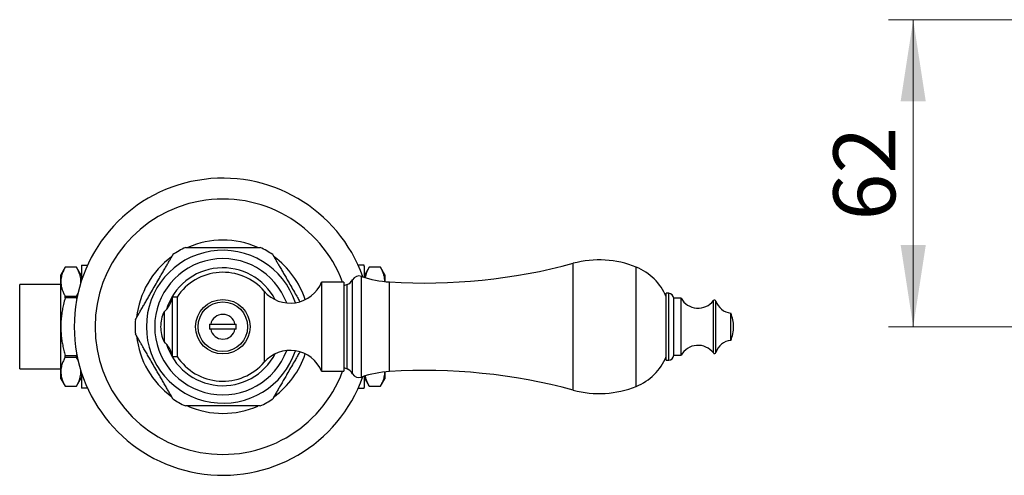
# Model space of a CAD drawing. Units: millimetres. Extents: x 50 to 1000, y 64 to 1435.
# Drawn here: x 438 to 637, y 875 to 967 of the extents above; entities that cross this region are included whole.
import ezdxf

# ---------------------------------------------------------------- set-up
doc = ezdxf.new("R2010")
doc.units = ezdxf.units.MM
doc.header["$LTSCALE"] = 5
doc.styles.add('SLDTEXTSTYLE2', font='TXT', dxfattribs={"width": 0.605})
doc.dimstyles.new('SLDDIMSTYLE0', dxfattribs={"dimtxt": 12.5, "dimasz": 16.51, "dimexe": 0, "dimexo": 0.0625, "dimgap": 3.125, "dimtad": 1, "dimrnd": 1e-09, "dimzin": 12, "dimdsep": 46, "dimtxsty": 'SLDTEXTSTYLE2', "dimsah": 1, "dimcen": 0.09, "dimadec": 0, "dimazin": 3, "dimtfac": 1, "dimtofl": 0, "dimtmove": 0, "dimatfit": 3, "dimfxl": 0, "dimfrac": 2, "dimtolj": 1, "dimtzin": 12, "dimarcsym": 0})

# ---------------------------------------------------------------- blocks, each defined once
blk = doc.blocks.new('_D_2')
at = {"color": 7, "linetype": 'Continuous', "lineweight": 0}
for p, q in [((932.84, 967.45), (613.47, 967.45)), ((618.47, 905.45), (618.47, 967.45)), ((651.22, 905.45), (613.47, 905.45))]:
    blk.add_line(p, q, dxfattribs=at)
at = {"color": 7, "linetype": 'Continuous', "lineweight": 18}
for points in [[(618.47, 967.45), (615.93, 950.94), (621.01, 950.94)], [(618.47, 905.45), (621.01, 921.96), (615.93, 921.96)]]:
    blk.add_solid(points, dxfattribs=at)
at = {"color": 7, "linetype": 'Continuous', "lineweight": 18, "insert": (602.36, 926.9), "char_height": 12.5, "attachment_point": 1, "rotation": 90, "style": 'SLDTEXTSTYLE2'}
blk.add_mtext('62', dxfattribs=at)

msp = doc.modelspace()

# ---------------------------------------------------------------- linework, layer by layer
at = {"color": 8, "linetype": 'Continuous', "lineweight": 25}
for p, q in [((549.858, 892.644), (549.858, 918.259)), ((562.578, 893.412), (562.578, 917.491)), ((505.326, 895.966), (505.326, 914.937)), ((507.122, 895.283), (507.122, 915.62)), ((512.788, 896.411), (512.788, 914.492)), ((487.478, 912.618), (487.478, 898.285)), ((504.198, 896.954), (504.198, 913.949)), ((569.126, 898.701), (569.126, 912.201)), ((578.131, 900.169), (578.131, 910.734)), ((578.654, 900.257), (578.654, 910.646))]:
    msp.add_line(p, q, dxfattribs=at)
at = {"color": 7, "linetype": 'Continuous', "lineweight": 25}
for p, q in [((447.3, 917.451), (446.434, 915.951)), ((449.623, 917.451), (447.3, 917.451)), ((447.3, 917.449), (447.3, 917.451)), ((449.623, 917.449), (447.3, 917.449)), ((450.634, 915.701), (449.623, 917.451)), ((449.623, 917.449), (449.623, 917.451)), ((450.634, 917.701), (450.634, 914.819)), ((451.675, 917.851), (451.809, 917.834)), ((451.675, 917.851), (451.816, 917.851)), ((506.444, 917.832), (506.592, 917.851)), ((506.451, 917.851), (506.592, 917.851)), ((507.634, 917.701), (507.634, 915.451)), ((508.644, 917.451), (507.634, 915.701)), ((510.968, 917.451), (508.644, 917.451)), ((508.644, 917.451), (508.644, 917.449)), ((510.968, 917.449), (508.644, 917.449)), ((511.834, 915.951), (510.968, 917.451)), ((510.968, 917.451), (510.968, 917.449)), ((446.434, 914.545), (446.434, 915.951)), ((446.434, 905.451), (446.434, 914.545)), ((503.578, 914.451), (499.078, 914.451)), ((499.078, 914.451), (499.078, 896.451)), ((503.578, 914.451), (503.578, 896.451)), ((511.834, 915.951), (511.834, 914.572)), ((446.434, 913.951), (438.134, 913.951)), ((438.134, 896.951), (438.134, 913.951)), ((504.198, 913.949), (503.578, 913.701)), ((569.126, 912.201), (568.626, 912.201)), ((568.626, 898.701), (568.626, 912.201)), ((447.3, 911.261), (447.3, 911.64)), ((447.3, 911.64), (449.623, 911.64)), ((449.623, 911.261), (447.3, 911.261)), ((449.623, 911.261), (449.623, 911.64)), ((449.673, 911.065), (449.623, 911.261)), ((469.914, 911.451), (468.914, 911.451)), ((468.914, 911.451), (468.914, 899.451)), ((469.914, 911.451), (469.914, 899.451)), ((571.626, 911.201), (570.126, 911.201)), ((570.126, 899.701), (570.126, 911.201)), ((571.626, 899.701), (571.626, 911.201)), ((467.266, 908.451), (467.266, 902.451)), ((581.654, 902.701), (581.654, 908.201)), ((446.434, 896.358), (446.434, 905.451)), ((476.469, 905.951), (476.684, 905.951)), ((476.684, 905.951), (481.583, 905.951)), ((481.583, 904.951), (476.684, 904.951)), ((447.3, 899.263), (447.3, 899.642)), ((447.3, 899.642), (449.623, 899.642)), ((449.623, 899.263), (447.3, 899.263)), ((449.623, 899.642), (449.673, 899.834)), ((449.623, 899.263), (449.623, 899.642)), ((449.925, 898.67), (449.623, 899.263)), ((468.914, 899.451), (469.914, 899.451)), ((568.626, 898.701), (569.126, 898.701)), ((570.126, 899.701), (571.626, 899.701)), ((438.134, 896.951), (446.434, 896.951)), ((446.434, 894.951), (446.434, 896.358)), ((499.078, 896.451), (503.578, 896.451)), ((503.578, 897.201), (504.198, 896.954)), ((511.834, 896.331), (511.834, 894.951)), ((446.434, 894.951), (447.3, 893.451)), ((449.623, 893.451), (450.634, 895.201)), ((450.634, 896.084), (450.634, 893.201)), ((507.634, 895.452), (507.634, 893.201)), ((507.634, 895.201), (508.644, 893.451)), ((510.968, 893.451), (511.834, 894.951)), ((447.3, 893.453), (449.623, 893.453)), ((447.3, 893.451), (447.3, 893.453)), ((447.3, 893.451), (449.623, 893.451)), ((449.623, 893.451), (449.623, 893.453)), ((451.823, 893.071), (451.675, 893.051)), ((451.816, 893.051), (451.675, 893.051)), ((506.592, 893.051), (506.449, 893.07)), ((506.592, 893.051), (506.451, 893.051)), ((508.644, 893.453), (508.644, 893.451)), ((508.644, 893.453), (510.968, 893.453)), ((508.644, 893.451), (510.968, 893.451)), ((510.968, 893.453), (510.968, 893.451))]:
    msp.add_line(p, q, dxfattribs=at)
for radius in [5.5, 5]:
    msp.add_circle((479.134, 905.451), radius, dxfattribs=at)
for centre, radius, start, end in [((479.134, 905.451), 30, 19.62926, 340.37427), ((479.134, 905.451), 17.5, 66.21146, 113.78823), ((479.134, 905.451), 17.7, 115.29625, 124.68716), ((479.134, 905.451), 17.7, 55.31504, 64.69641), ((479.134, 905.451), 17.5, 126.175, 173.79765), ((479.134, 905.451), 17.5, 18.21527, 53.82351), ((519.851, 1029.275), 115, 266.47868, 285.12508), ((555.076, 898.951), 20, 67.97081, 105.12508), ((452.47, 917.701), 1.836, 175.31384, 180), ((479.134, 905.451), 11, 40.65798, 146.94427), ((505.797, 917.701), 1.836, 0, 4.67965), ((558.452, 907.294), 11, 22.34138, 67.97081), ((492.713, 917.114), 6.9, 220.65798, 337.30132), ((503.362, 916.042), 2.254, 291.77196, 330.63608), ((506.634, 914.201), 1.5, 71.00638, 150.63608), ((514.106, 935.91), 21.459, 251.00638, 266.47868), ((569.126, 911.201), 1, 0, 90), ((463.972, 912.213), 5, 311.20534, 351.23666), ((575.032, 913.101), 3.9, 209.15537, 322.6168), ((578.37, 910.551), 0.3, 18.31746, 142.6168), ((582.072, 911.777), 3.6, 198.31746, 263.3389), ((473.48, 905.451), 6.9, 154.22854, 180), ((574.429, 905.264), 7.8, 1.37768, 22.12366), ((479.134, 905.451), 17.7, 175.31539, 180), ((479.134, 905.451), 2.5, 11.53696, 168.46304), ((479.134, 905.451), 17.7, 180, 184.68325), ((473.48, 905.451), 6.9, 180, 205.77146), ((479.134, 905.451), 2.711, 169.37227, 190.62773), ((479.134, 905.451), 2.5, 191.53696, 348.46304), ((479.134, 905.451), 2.711, 349.37227, 10.62773), ((574.429, 905.639), 7.8, 337.87634, 358.62232), ((479.134, 905.451), 17.5, 186.11787, 233.84596), ((463.972, 898.69), 5, 8.76334, 48.79466), ((582.072, 899.126), 3.6, 96.6611, 161.68254), ((492.713, 893.789), 6.9, 22.69868, 139.34202), ((575.032, 897.801), 3.9, 37.3832, 150.84463), ((578.37, 900.351), 0.3, 217.3832, 341.68254), ((479.134, 905.451), 11, 213.05573, 319.34202), ((479.134, 905.451), 17.5, 306.21238, 341.78473), ((558.452, 903.609), 11, 292.02919, 337.65862), ((569.126, 899.701), 1, 270, 0), ((503.362, 894.861), 2.254, 29.36392, 68.22804), ((514.106, 874.993), 21.459, 93.52132, 108.99362), ((519.851, 781.628), 115, 74.87492, 93.52132), ((506.634, 896.701), 1.5, 209.36392, 288.99362), ((452.47, 893.201), 1.836, 180, 184.67965), ((505.797, 893.201), 1.836, 355.31384, 0), ((555.076, 911.951), 20, 254.87492, 292.02919), ((479.134, 905.451), 17.7, 235.31543, 244.6965), ((479.134, 905.451), 17.7, 295.29635, 304.68756), ((479.134, 905.451), 17.5, 246.18333, 293.86108)]:
    msp.add_arc(centre, radius, start, end, dxfattribs=at)
at = {"color": 8, "linetype": 'Continuous', "lineweight": 25}
for radius, start, end in [(25.781, 20.4318, 339.5682), (15.433, 18.30287, 341.69713), (13.75, 20.4207, 339.5793), (11.9, 27.25103, 162.91403), (11.9, 197.08597, 332.74897)]:
    msp.add_arc((479.134, 905.451), radius, start, end, dxfattribs=at)
at = {"color": 7, "linetype": 'Continuous', "lineweight": 25}
for points, knots in [([(471.572, 921.451), (471.57, 921.451), (471.563, 921.451), (471.615, 921.451), (471.721, 921.451), (471.896, 921.451), (472.159, 921.451), (472.49, 921.451), (472.831, 921.451), (473.165, 921.451), (473.517, 921.451), (473.995, 921.451), (474.605, 921.451), (475.355, 921.451), (476.123, 921.451), (477.012, 921.451), (478.016, 921.451), (478.761, 921.451), (479.134, 921.451)], [0, 0, 0, 0, 0.0145252, 0.0532133, 0.0890385, 0.1256755, 0.1795101, 0.2348559, 0.27822, 0.3216018, 0.366073, 0.4105536, 0.4954794, 0.5804531, 0.6673151, 0.7541941, 0.8768698, 1, 1, 1, 1]), ([(479.134, 921.451), (479.511, 921.451), (480.267, 921.451), (481.276, 921.451), (482.159, 921.451), (482.915, 921.451), (483.565, 921.451), (484.109, 921.451), (484.554, 921.451), (484.988, 921.451), (485.405, 921.451), (485.797, 921.451), (486.128, 921.451), (486.389, 921.451), (486.565, 921.451), (486.666, 921.451), (486.708, 921.451), (486.699, 921.451), (486.698, 921.451)], [0, 0, 0, 0, 0.1247304, 0.2494436, 0.3343435, 0.4192931, 0.5041194, 0.5568521, 0.6095747, 0.6633706, 0.717141, 0.7716166, 0.8270068, 0.8719746, 0.918089, 0.9548102, 0.9925579, 1, 1, 1, 1]), ([(467.666, 917.588), (467.736, 917.711), (467.877, 917.955), (468.084, 918.313), (468.285, 918.662), (468.479, 918.997), (468.661, 919.313), (468.813, 919.576), (468.932, 919.782), (469.009, 919.915), (469.054, 919.993), (469.059, 920.001), (469.061, 920.005)], [0, 0, 0, 0, 0.1067063, 0.2133915, 0.3223323, 0.4312215, 0.5436278, 0.6580119, 0.7509692, 0.8463282, 0.9242478, 1, 1, 1, 1]), ([(489.206, 920.006), (489.208, 920.002), (489.214, 919.993), (489.257, 919.917), (489.324, 919.801), (489.43, 919.618), (489.586, 919.348), (489.782, 919.008), (489.982, 918.661), (490.18, 918.318), (490.387, 917.961), (490.53, 917.712), (490.602, 917.588)], [0, 0, 0, 0, 0.076321, 0.1568499, 0.2352, 0.3151749, 0.441937, 0.5722099, 0.6778378, 0.7835112, 0.8917443, 1, 1, 1, 1]), ([(447.3, 917.449), (447.175, 917.214), (446.926, 916.744), (446.683, 916.103), (446.533, 915.534), (446.45, 915.04), (446.439, 914.71), (446.434, 914.545)], [0, 0, 0, 0, 0.2478169, 0.4955825, 0.6636972, 0.8319118, 1, 1, 1, 1]), ([(450.482, 914.345), (450.485, 914.516), (450.492, 914.905), (450.401, 915.511), (450.222, 916.161), (449.964, 916.809), (449.737, 917.236), (449.623, 917.449)], [0, 0, 0, 0, 0.1633254, 0.3708768, 0.5784544, 0.7892111, 1, 1, 1, 1]), ([(450.64, 917.851), (450.641, 917.851), (450.643, 917.851), (450.683, 917.851), (450.754, 917.851), (450.869, 917.851), (451.018, 917.851), (451.168, 917.851), (451.335, 917.851), (451.503, 917.851), (451.608, 917.851), (451.669, 917.851), (451.675, 917.851)], [0, 0, 0, 0, 0.2828254, 0.4245475, 0.566214, 0.7077662, 0.7796961, 0.8515715, 0.9224265, 0.9588659, 0.9952754, 1, 1, 1, 1]), ([(461.493, 906.897), (461.496, 906.901), (461.501, 906.91), (461.544, 906.986), (461.611, 907.102), (461.717, 907.286), (461.874, 907.556), (462.07, 907.897), (462.272, 908.246), (462.472, 908.592), (462.68, 908.954), (462.969, 909.453), (463.34, 910.096), (463.798, 910.889), (464.264, 911.696), (464.821, 912.662), (465.466, 913.778), (466.119, 914.909), (466.693, 915.903), (467.187, 916.759), (467.506, 917.312), (467.666, 917.588)], [0, 0, 0, 0, 0.0233153, 0.0477892, 0.0716105, 0.0959255, 0.1344841, 0.1741105, 0.2064927, 0.2388892, 0.2720793, 0.3052765, 0.3717926, 0.4383483, 0.506351, 0.5743652, 0.6790458, 0.7837167, 0.8558362, 0.9280151, 1, 1, 1, 1]), ([(490.602, 917.588), (490.752, 917.327), (491.054, 916.804), (491.525, 915.99), (492.003, 915.162), (492.567, 914.184), (493.214, 913.064), (493.864, 911.938), (494.356, 911.086), (494.603, 910.658), (494.687, 910.512)], [0, 0, 0, 0, 0.1148909, 0.2298552, 0.3474296, 0.4650248, 0.6407571, 0.8164703, 0.9375728, 1, 1, 1, 1]), ([(507.627, 917.851), (507.626, 917.851), (507.625, 917.851), (507.584, 917.851), (507.513, 917.851), (507.398, 917.851), (507.25, 917.851), (507.099, 917.851), (506.932, 917.851), (506.764, 917.851), (506.659, 917.851), (506.599, 917.851), (506.592, 917.851)], [0, 0, 0, 0, 0.28281466, 0.42453881, 0.56620745, 0.7077618, 0.77969281, 0.85156926, 0.92242529, 0.95886531, 0.99527533, 1, 1, 1, 1]), ([(508.644, 917.449), (508.551, 917.277), (508.365, 916.931), (508.14, 916.405), (507.962, 915.892), (507.893, 915.553), (507.86, 915.391)], [0, 0, 0, 0, 0.2560345, 0.512157, 0.7681167, 1, 1, 1, 1]), ([(511.832, 914.586), (511.83, 914.677), (511.823, 914.985), (511.745, 915.511), (511.566, 916.161), (511.308, 916.809), (511.081, 917.236), (510.968, 917.449)], [0, 0, 0, 0, 0.09409859, 0.3188229, 0.54357561, 0.77177034, 1, 1, 1, 1]), ([(446.434, 914.545), (446.436, 914.44), (446.443, 914.118), (446.522, 913.579), (446.701, 912.928), (446.959, 912.281), (447.186, 911.854), (447.3, 911.64)], [0, 0, 0, 0, 0.1066435, 0.3282559, 0.5498962, 0.7749309, 1, 1, 1, 1]), ([(449.623, 911.64), (449.72, 911.813), (449.825, 912), (449.906, 912.19), (449.912, 912.205)], [0, 0, 0, 0, 0.921854, 1, 1, 1, 1]), ([(447.3, 911.261), (447.186, 910.833), (446.975, 910.04), (446.736, 908.864), (446.565, 907.738), (446.455, 906.599), (446.441, 905.834), (446.434, 905.451)], [0, 0, 0, 0, 0.225417, 0.4178932, 0.6103494, 0.8051803, 1, 1, 1, 1]), ([(446.434, 905.451), (446.437, 905.175), (446.445, 904.623), (446.508, 903.72), (446.622, 902.748), (446.8, 901.705), (447.024, 900.669), (447.208, 899.984), (447.3, 899.642)], [0, 0, 0, 0, 0.1405804, 0.281447, 0.4602756, 0.6391184, 0.8195523, 1, 1, 1, 1]), ([(476.684, 904.951), (476.634, 904.951), (476.569, 904.951), (476.488, 904.951), (476.469, 904.951)], [0, 0, 0, 0, 0.7716629, 1, 1, 1, 1]), ([(481.583, 905.951), (481.593, 905.951), (481.654, 905.951), (481.732, 905.951), (481.798, 905.951)], [0, 0, 0, 0, 0.1573822, 1, 1, 1, 1]), ([(481.798, 904.951), (481.732, 904.951), (481.654, 904.951), (481.593, 904.951), (481.583, 904.951)], [0, 0, 0, 0, 0.84261783, 1, 1, 1, 1]), ([(467.666, 893.315), (467.515, 893.576), (467.213, 894.099), (466.743, 894.913), (466.265, 895.741), (465.7, 896.719), (465.054, 897.839), (464.403, 898.965), (463.832, 899.955), (463.341, 900.805), (462.887, 901.592), (462.537, 902.197), (462.289, 902.627), (462.099, 902.957), (461.911, 903.282), (461.75, 903.562), (461.628, 903.773), (461.548, 903.911), (461.505, 903.985), (461.488, 904.015), (461.493, 904.006), (461.493, 904.006)], [0, 0, 0, 0, 0.06815147, 0.1363465, 0.20608984, 0.27584548, 0.38008712, 0.48431742, 0.55615355, 0.62804955, 0.69974772, 0.75999804, 0.79067559, 0.82134209, 0.85769335, 0.89473816, 0.9228763, 0.9517239, 0.97547291, 0.99989298, 1, 1, 1, 1]), ([(494.686, 900.389), (494.615, 900.266), (494.389, 899.875), (494.003, 899.206), (493.446, 898.241), (492.801, 897.125), (492.148, 895.993), (491.575, 895), (491.08, 894.144), (490.761, 893.591), (490.602, 893.315)], [0, 0, 0, 0, 0.0528839, 0.1675572, 0.2822499, 0.4587733, 0.6352803, 0.7568958, 0.8786114, 1, 1, 1, 1]), ([(447.3, 899.263), (447.175, 899.028), (446.926, 898.557), (446.683, 897.916), (446.533, 897.347), (446.45, 896.854), (446.439, 896.523), (446.434, 896.358)], [0, 0, 0, 0, 0.2478169, 0.4955825, 0.6636972, 0.8319118, 1, 1, 1, 1]), ([(446.434, 896.358), (446.436, 896.254), (446.443, 895.931), (446.522, 895.392), (446.701, 894.742), (446.959, 894.094), (447.186, 893.667), (447.3, 893.453)], [0, 0, 0, 0, 0.1066435, 0.3282559, 0.5498962, 0.7749309, 1, 1, 1, 1]), ([(449.623, 893.453), (449.716, 893.626), (449.902, 893.972), (450.128, 894.498), (450.309, 895.032), (450.431, 895.574), (450.495, 896.104), (450.484, 896.452), (450.479, 896.617)], [0, 0, 0, 0, 0.1676383, 0.3353342, 0.5029235, 0.6743394, 0.845889, 1, 1, 1, 1]), ([(510.968, 893.453), (511.092, 893.689), (511.341, 894.159), (511.584, 894.8), (511.734, 895.369), (511.816, 895.85), (511.826, 896.168), (511.832, 896.321)], [0, 0, 0, 0, 0.2510067, 0.5019614, 0.6722399, 0.8426197, 1, 1, 1, 1]), ([(507.863, 895.512), (507.868, 895.472), (507.902, 895.215), (508.051, 894.742), (508.302, 894.094), (508.53, 893.667), (508.644, 893.453)], [0, 0, 0, 0, 0.0570269, 0.3681586, 0.6840551, 1, 1, 1, 1]), ([(451.675, 893.051), (451.623, 893.051), (451.517, 893.051), (451.378, 893.051), (451.25, 893.051), (451.098, 893.051), (450.945, 893.051), (450.816, 893.051), (450.733, 893.051), (450.677, 893.051), (450.647, 893.051), (450.642, 893.051), (450.638, 893.051), (450.64, 893.051), (450.64, 893.051)], [0, 0, 0, 0, 0.0368583, 0.0742085, 0.1190926, 0.1640013, 0.2558065, 0.3635439, 0.4715124, 0.5794557, 0.7441116, 0.9087948, 0.9999827, 1, 1, 1, 1]), ([(469.061, 890.897), (469.059, 890.901), (469.054, 890.91), (469.01, 890.986), (468.943, 891.102), (468.837, 891.285), (468.682, 891.555), (468.486, 891.895), (468.285, 892.242), (468.087, 892.585), (467.88, 892.942), (467.737, 893.191), (467.666, 893.315)], [0, 0, 0, 0, 0.076376, 0.1569001, 0.2352456, 0.3152157, 0.4419703, 0.5722354, 0.677857, 0.7835241, 0.8917508, 1, 1, 1, 1]), ([(490.602, 893.315), (490.531, 893.192), (490.39, 892.948), (490.183, 892.59), (489.982, 892.241), (489.788, 891.906), (489.606, 891.59), (489.454, 891.327), (489.335, 891.121), (489.259, 890.988), (489.213, 890.91), (489.209, 890.902), (489.206, 890.898)], [0, 0, 0, 0, 0.1067078, 0.2133944, 0.3223367, 0.4312274, 0.5436353, 0.6580209, 0.7509795, 0.8463398, 0.9242605, 1, 1, 1, 1]), ([(506.592, 893.051), (506.644, 893.051), (506.75, 893.051), (506.889, 893.051), (507.017, 893.051), (507.169, 893.051), (507.322, 893.051), (507.451, 893.051), (507.534, 893.051), (507.59, 893.051), (507.621, 893.051), (507.625, 893.051), (507.629, 893.051), (507.627, 893.051), (507.627, 893.051)], [0, 0, 0, 0, 0.0368588, 0.0742097, 0.1190944, 0.1640037, 0.2558103, 0.3635493, 0.4715194, 0.5794644, 0.7441228, 0.9088085, 0.9999978, 1, 1, 1, 1]), ([(479.134, 889.451), (478.756, 889.451), (478, 889.451), (476.991, 889.451), (476.108, 889.451), (475.352, 889.451), (474.702, 889.451), (474.158, 889.451), (473.713, 889.451), (473.279, 889.451), (472.862, 889.451), (472.47, 889.451), (472.139, 889.451), (471.878, 889.451), (471.703, 889.451), (471.601, 889.451), (471.559, 889.451), (471.568, 889.451), (471.569, 889.451)], [0, 0, 0, 0, 0.1247323, 0.2494476, 0.3343487, 0.4192997, 0.5041274, 0.5568609, 0.6095843, 0.6633811, 0.7171524, 0.7716288, 0.8270199, 0.8719884, 0.9181036, 0.9548253, 0.9925736, 1, 1, 1, 1]), ([(486.696, 889.451), (486.697, 889.451), (486.704, 889.451), (486.652, 889.451), (486.547, 889.451), (486.371, 889.451), (486.108, 889.451), (485.777, 889.451), (485.436, 889.451), (485.102, 889.451), (484.75, 889.451), (484.272, 889.451), (483.662, 889.451), (482.912, 889.451), (482.144, 889.451), (481.255, 889.451), (480.251, 889.451), (479.506, 889.451), (479.134, 889.451)], [0, 0, 0, 0, 0.0145259, 0.053214, 0.0890392, 0.1256762, 0.1795107, 0.2348565, 0.2782206, 0.3216023, 0.3660735, 0.4105541, 0.4954798, 0.5804534, 0.6673154, 0.7541943, 0.8768699, 1, 1, 1, 1])]:
    msp.add_open_spline(points, degree=3, knots=knots, dxfattribs=at)

# ---------------------------------------------------------------- dimensions: what is measured, and where the dimension line sits
at = {"color": 7, "linetype": 'Continuous', "lineweight": 18}
dim = msp.add_linear_dim(base=(618.473, 967.451), p1=(656.223, 905.451), p2=(937.844, 967.451), angle=90, dimstyle='SLDDIMSTYLE0', dxfattribs=at)
dim.commit()
dim.dimension.update_dxf_attribs({"geometry": '_D_2', "text_midpoint": (618.473, 936.451), "dimtype": 160})

doc.saveas('drawing.dxf')
